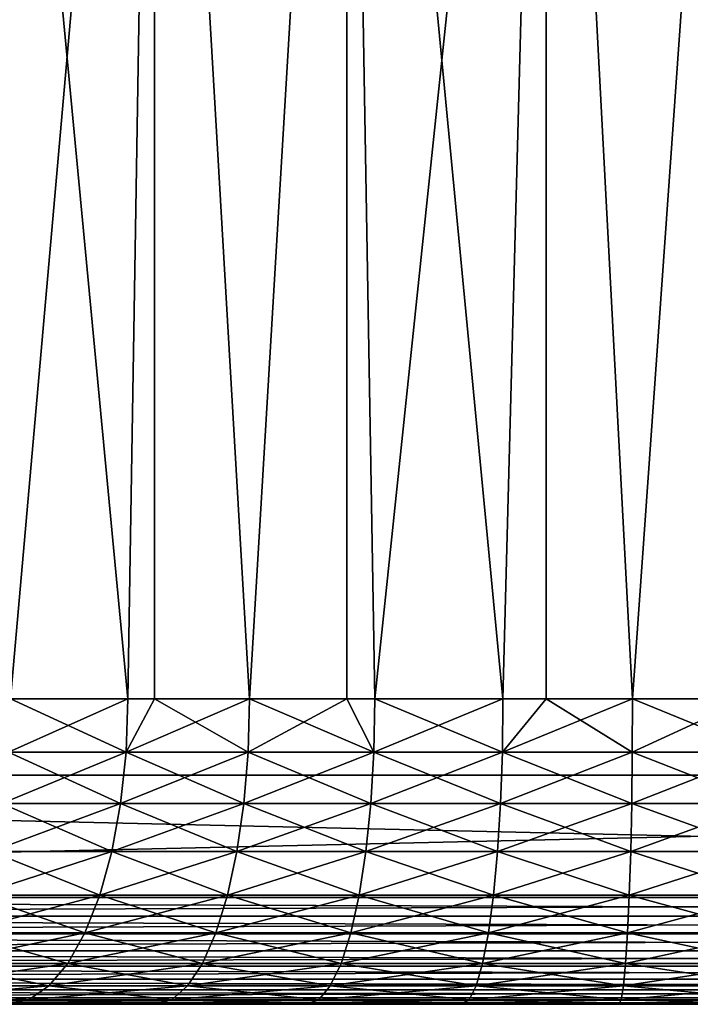
# Model space of a CAD drawing. Extents: x 0 to 555, y 0 to 773.
# Drawn here: x 16 to 20, y 0 to 6 of the extents above; entities that cross this region are included whole.
import ezdxf

# ---------------------------------------------------------------- set-up
doc = ezdxf.new("R2010")
doc.units = 0
doc.header["$MEASUREMENT"] = 0

msp = doc.modelspace()

# ---------------------------------------------------------------- linework, layer by layer
for points in [[(37.499962, 771.5, 95), (2.499998, 771.5, 95), (37.499962, 1.50001, 95)], [(37.499962, 1.50001, 95), (2.499998, 771.5, 95), (2.499998, 1.50001, 95)], [(2.499998, 771.5, 65), (37.499962, 771.5, 65), (2.499998, 1.50001, 65)], [(2.499998, 1.50001, 65), (37.499962, 771.5, 65), (37.499962, 1.50001, 65)], [(2.499998, 771.5, 93.5), (37.499962, 771.5, 93.5), (2.499998, 1.50001, 93.5)], [(2.499998, 1.50001, 93.5), (37.499962, 771.5, 93.5), (37.499962, 1.50001, 93.5)], [(37.499962, 771.5, 66.5), (2.499998, 771.5, 66.5), (37.499962, 1.50001, 66.5)], [(37.499962, 1.50001, 66.5), (2.499998, 771.5, 66.5), (2.499998, 1.50001, 66.5)], [(15.24997, 12.70002, 71.772758), (15.49822, 2.000034, 71.634338), (16.26623, 2.000034, 71.264481)], [(15.24997, 12.70002, 71.772758), (16.26623, 2.000034, 71.264481), (16.441231, 12.70002, 71.19175)], [(15.49822, 2.000034, 88.365662), (15.24997, 12.70002, 88.227242), (16.441231, 12.70002, 88.80825)], [(15.49822, 2.000034, 88.365662), (16.441231, 12.70002, 88.80825), (16.26623, 2.000034, 88.735512)], [(16.441231, 12.70002, 71.19175), (16.26623, 2.000034, 71.264481), (16.441231, 2.000034, 71.19175)], [(16.441231, 12.70002, 88.80825), (16.441231, 2.000034, 88.80825), (16.26623, 2.000034, 88.735512)], [(16.441231, 12.70002, 71.19175), (17.064329, 2.000034, 70.964958), (17.70175, 12.70002, 70.782188)], [(16.441231, 12.70002, 71.19175), (16.441231, 2.000034, 71.19175), (17.064329, 2.000034, 70.964958)], [(17.70175, 12.70002, 89.217812), (17.064329, 2.000034, 89.035042), (16.441231, 12.70002, 88.80825)], [(16.441231, 12.70002, 88.80825), (17.064329, 2.000034, 89.035042), (16.441231, 2.000034, 88.80825)], [(17.70175, 12.70002, 70.782188), (17.064329, 2.000034, 70.964958), (17.70175, 2.000034, 70.782188)], [(17.70175, 12.70002, 89.217812), (17.70175, 2.000034, 89.217812), (17.064329, 2.000034, 89.035042)], [(18.7248, 2.000034, 70.585983), (19.006969, 12.70002, 70.55204), (17.70175, 12.70002, 70.782188)], [(18.7248, 2.000034, 70.585983), (17.70175, 12.70002, 70.782188), (17.88604, 2.000034, 70.738182)], [(17.70175, 12.70002, 70.782188), (17.70175, 2.000034, 70.782188), (17.88604, 2.000034, 70.738182)], [(19.006969, 12.70002, 89.44796), (17.88604, 2.000034, 89.26181), (17.70175, 12.70002, 89.217812)], [(17.70175, 12.70002, 89.217812), (17.88604, 2.000034, 89.26181), (17.70175, 2.000034, 89.217812)], [(19.006969, 12.70002, 89.44796), (18.7248, 2.000034, 89.414017), (17.88604, 2.000034, 89.26181)], [(19.006969, 2.000034, 70.55204), (19.006969, 12.70002, 70.55204), (18.7248, 2.000034, 70.585983)], [(19.006969, 2.000034, 89.44796), (18.7248, 2.000034, 89.414017), (19.006969, 12.70002, 89.44796)], [(19.57375, 2.000034, 70.50956), (20.33156, 12.70002, 70.505791), (19.006969, 12.70002, 70.55204)], [(19.57375, 2.000034, 70.50956), (19.006969, 12.70002, 70.55204), (19.006969, 2.000034, 70.55204)], [(19.006969, 2.000034, 89.44796), (19.006969, 12.70002, 89.44796), (19.57375, 2.000034, 89.490433)], [(19.57375, 2.000034, 89.490433), (19.006969, 12.70002, 89.44796), (20.33156, 12.70002, 89.494209)], [(20.33156, 2.000034, 70.505791), (20.33156, 12.70002, 70.505791), (19.57375, 2.000034, 70.50956)], [(19.57375, 2.000034, 89.490433), (20.33156, 12.70002, 89.494209), (20.33156, 2.000034, 89.494209)], [(15.48386, 1.652718, 88.39241), (15.49822, 2.000034, 88.365662), (16.26623, 2.000034, 88.735512)], [(15.48386, 1.652718, 88.39241), (16.26623, 2.000034, 88.735512), (16.254311, 1.652718, 88.763451)], [(16.254311, 1.652718, 71.236549), (15.49822, 2.000034, 71.634338), (15.48386, 1.652718, 71.607582)], [(16.254311, 1.652718, 71.236549), (16.26623, 2.000034, 71.264481), (15.49822, 2.000034, 71.634338)], [(16.254311, 1.652718, 88.763451), (16.26623, 2.000034, 88.735512), (16.441231, 2.000034, 88.80825)], [(16.254311, 1.652718, 88.763451), (16.441231, 2.000034, 88.80825), (17.05492, 1.652718, 89.063927)], [(17.05492, 1.652718, 70.936058), (17.064329, 2.000034, 70.964958), (16.254311, 1.652718, 71.236549)], [(16.254311, 1.652718, 71.236549), (17.064329, 2.000034, 70.964958), (16.441231, 2.000034, 71.19175)], [(16.441231, 2.000034, 71.19175), (16.26623, 2.000034, 71.264481), (16.254311, 1.652718, 71.236549)], [(17.05492, 1.652718, 89.063927), (16.441231, 2.000034, 88.80825), (17.064329, 2.000034, 89.035042)], [(17.05492, 1.652718, 89.063927), (17.064329, 2.000034, 89.035042), (17.87925, 1.652718, 89.291443)], [(17.87925, 1.652718, 70.708557), (17.70175, 2.000034, 70.782188), (17.05492, 1.652718, 70.936058)], [(17.05492, 1.652718, 70.936058), (17.70175, 2.000034, 70.782188), (17.064329, 2.000034, 70.964958)], [(17.87925, 1.652718, 89.291443), (17.064329, 2.000034, 89.035042), (17.70175, 2.000034, 89.217812)], [(17.70175, 2.000034, 89.217812), (17.88604, 2.000034, 89.26181), (17.87925, 1.652718, 89.291443)], [(17.87925, 1.652718, 70.708557), (17.88604, 2.000034, 70.738182), (17.70175, 2.000034, 70.782188)], [(17.87925, 1.652718, 89.291443), (17.88604, 2.000034, 89.26181), (18.7248, 2.000034, 89.414017)], [(17.87925, 1.652718, 89.291443), (18.7248, 2.000034, 89.414017), (18.72069, 1.652718, 89.44413)], [(18.72069, 1.652718, 70.55587), (17.88604, 2.000034, 70.738182), (17.87925, 1.652718, 70.708557)], [(18.72069, 1.652718, 70.55587), (18.7248, 2.000034, 70.585983), (17.88604, 2.000034, 70.738182)], [(18.72069, 1.652718, 89.44413), (18.7248, 2.000034, 89.414017), (19.006969, 2.000034, 89.44796)], [(18.72069, 1.652718, 89.44413), (19.006969, 2.000034, 89.44796), (19.572439, 1.652718, 89.52079)], [(19.572439, 1.652718, 70.47921), (19.57375, 2.000034, 70.50956), (18.72069, 1.652718, 70.55587)], [(18.72069, 1.652718, 70.55587), (19.57375, 2.000034, 70.50956), (19.006969, 2.000034, 70.55204)], [(19.006969, 2.000034, 70.55204), (18.7248, 2.000034, 70.585983), (18.72069, 1.652718, 70.55587)], [(19.572439, 1.652718, 89.52079), (19.006969, 2.000034, 89.44796), (19.57375, 2.000034, 89.490433)], [(19.572439, 1.652718, 89.52079), (19.57375, 2.000034, 89.490433), (20.42758, 1.652718, 89.52079)], [(20.42758, 1.652718, 70.47921), (20.33156, 2.000034, 70.505791), (19.572439, 1.652718, 70.47921)], [(19.572439, 1.652718, 70.47921), (20.33156, 2.000034, 70.505791), (19.57375, 2.000034, 70.50956)], [(20.42758, 1.652718, 89.52079), (19.57375, 2.000034, 89.490433), (20.33156, 2.000034, 89.494209)], [(15.48386, 1.652718, 71.607582), (15.44106, 1.316011, 71.52813), (16.21884, 1.316011, 71.15358)], [(16.254311, 1.652718, 88.763451), (16.21884, 1.316011, 88.84642), (15.44106, 1.316011, 88.47187)], [(16.254311, 1.652718, 88.763451), (15.44106, 1.316011, 88.47187), (15.48386, 1.652718, 88.39241)], [(15.48386, 1.652718, 71.607582), (16.21884, 1.316011, 71.15358), (16.254311, 1.652718, 71.236549)], [(16.254311, 1.652718, 71.236549), (16.21884, 1.316011, 71.15358), (17.027081, 1.316011, 70.85025)], [(17.05492, 1.652718, 89.063927), (17.027081, 1.316011, 89.14975), (16.21884, 1.316011, 88.84642)], [(17.05492, 1.652718, 89.063927), (16.21884, 1.316011, 88.84642), (16.254311, 1.652718, 88.763451)], [(16.254311, 1.652718, 71.236549), (17.027081, 1.316011, 70.85025), (17.05492, 1.652718, 70.936058)], [(17.05492, 1.652718, 70.936058), (17.027081, 1.316011, 70.85025), (17.859221, 1.316011, 70.62059)], [(17.87925, 1.652718, 89.291443), (17.859221, 1.316011, 89.379402), (17.027081, 1.316011, 89.14975)], [(17.87925, 1.652718, 89.291443), (17.027081, 1.316011, 89.14975), (17.05492, 1.652718, 89.063927)], [(17.05492, 1.652718, 70.936058), (17.859221, 1.316011, 70.62059), (17.87925, 1.652718, 70.708557)], [(17.87925, 1.652718, 70.708557), (17.859221, 1.316011, 70.62059), (18.70859, 1.316011, 70.466454)], [(18.72069, 1.652718, 89.44413), (18.70859, 1.316011, 89.533539), (17.859221, 1.316011, 89.379402)], [(18.72069, 1.652718, 89.44413), (17.859221, 1.316011, 89.379402), (17.87925, 1.652718, 89.291443)], [(17.87925, 1.652718, 70.708557), (18.70859, 1.316011, 70.466454), (18.72069, 1.652718, 70.55587)], [(18.72069, 1.652718, 70.55587), (18.70859, 1.316011, 70.466454), (19.56838, 1.316011, 70.389069)], [(19.572439, 1.652718, 89.52079), (19.56838, 1.316011, 89.610931), (18.70859, 1.316011, 89.533539)], [(19.572439, 1.652718, 89.52079), (18.70859, 1.316011, 89.533539), (18.72069, 1.652718, 89.44413)], [(18.72069, 1.652718, 70.55587), (19.56838, 1.316011, 70.389069), (19.572439, 1.652718, 70.47921)], [(19.572439, 1.652718, 70.47921), (19.56838, 1.316011, 70.389069), (20.431641, 1.316011, 70.389069)], [(20.42758, 1.652718, 89.52079), (20.431641, 1.316011, 89.610931), (19.56838, 1.316011, 89.610931)], [(20.42758, 1.652718, 89.52079), (19.56838, 1.316011, 89.610931), (19.572439, 1.652718, 89.52079)], [(19.572439, 1.652718, 70.47921), (20.431641, 1.316011, 70.389069), (20.42758, 1.652718, 70.47921)], [(37.499962, 0.699997, 95), (37.499962, 1.50001, 95), (2.499998, 0.699997, 95)], [(2.499998, 0.699997, 95), (37.499962, 1.50001, 95), (2.499998, 1.50001, 95)], [(2.499998, 0.699997, 65), (2.499998, 1.50001, 65), (37.499962, 0.699997, 65)], [(37.499962, 0.699997, 65), (2.499998, 1.50001, 65), (37.499962, 1.50001, 65)], [(15.44106, 1.316011, 71.52813), (15.37126, 1.000047, 71.398392), (16.160959, 1.000047, 71.018097)], [(16.21884, 1.316011, 88.84642), (16.160959, 1.000047, 88.981903), (15.37126, 1.000047, 88.601608)], [(16.21884, 1.316011, 88.84642), (15.37126, 1.000047, 88.601608), (15.44106, 1.316011, 88.47187)], [(15.44106, 1.316011, 71.52813), (16.160959, 1.000047, 71.018097), (16.21884, 1.316011, 71.15358)], [(16.21884, 1.316011, 71.15358), (16.160959, 1.000047, 71.018097), (16.981541, 1.000047, 70.710129)], [(17.027081, 1.316011, 89.14975), (16.981541, 1.000047, 89.289871), (16.160959, 1.000047, 88.981903)], [(17.027081, 1.316011, 89.14975), (16.160959, 1.000047, 88.981903), (16.21884, 1.316011, 88.84642)], [(16.21884, 1.316011, 71.15358), (16.981541, 1.000047, 70.710129), (17.027081, 1.316011, 70.85025)], [(17.027081, 1.316011, 70.85025), (16.981541, 1.000047, 70.710129), (17.826441, 1.000047, 70.476952)], [(17.859221, 1.316011, 89.379402), (17.826441, 1.000047, 89.523041), (16.981541, 1.000047, 89.289871)], [(17.859221, 1.316011, 89.379402), (16.981541, 1.000047, 89.289871), (17.027081, 1.316011, 89.14975)], [(17.027081, 1.316011, 70.85025), (17.826441, 1.000047, 70.476952), (17.859221, 1.316011, 70.62059)], [(17.859221, 1.316011, 70.62059), (17.826441, 1.000047, 70.476952), (18.688801, 1.000047, 70.32045)], [(18.70859, 1.316011, 89.533539), (18.688801, 1.000047, 89.679543), (17.826441, 1.000047, 89.523041)], [(18.70859, 1.316011, 89.533539), (17.826441, 1.000047, 89.523041), (17.859221, 1.316011, 89.379402)], [(17.859221, 1.316011, 70.62059), (18.688801, 1.000047, 70.32045), (18.70859, 1.316011, 70.466454)], [(18.70859, 1.316011, 70.466454), (18.688801, 1.000047, 70.32045), (19.561769, 1.000047, 70.241882)], [(19.56838, 1.316011, 89.610931), (19.561769, 1.000047, 89.75811), (18.688801, 1.000047, 89.679543)], [(19.56838, 1.316011, 89.610931), (18.688801, 1.000047, 89.679543), (18.70859, 1.316011, 89.533539)], [(18.70859, 1.316011, 70.466454), (19.561769, 1.000047, 70.241882), (19.56838, 1.316011, 70.389069)], [(19.56838, 1.316011, 70.389069), (19.561769, 1.000047, 70.241882), (20.43819, 1.000047, 70.241882)], [(20.431641, 1.316011, 89.610931), (20.43819, 1.000047, 89.75811), (19.561769, 1.000047, 89.75811)], [(20.431641, 1.316011, 89.610931), (19.561769, 1.000047, 89.75811), (19.56838, 1.316011, 89.610931)], [(19.56838, 1.316011, 70.389069), (20.43819, 1.000047, 70.241882), (20.431641, 1.316011, 70.389069)], [(15.37126, 1.000047, 71.398392), (15.27649, 0.714421, 71.222298), (16.08235, 0.714421, 70.834229)], [(16.160959, 1.000047, 88.981903), (16.08235, 0.714421, 89.165771), (15.27649, 0.714421, 88.777702)], [(16.160959, 1.000047, 88.981903), (15.27649, 0.714421, 88.777702), (15.37126, 1.000047, 88.601608)], [(15.37126, 1.000047, 71.398392), (16.08235, 0.714421, 70.834229), (16.160959, 1.000047, 71.018097)], [(16.160959, 1.000047, 71.018097), (16.08235, 0.714421, 70.834229), (16.919729, 0.714421, 70.519951)], [(16.981541, 1.000047, 89.289871), (16.919729, 0.714421, 89.480049), (16.08235, 0.714421, 89.165771)], [(16.981541, 1.000047, 89.289871), (16.08235, 0.714421, 89.165771), (16.160959, 1.000047, 88.981903)], [(16.160959, 1.000047, 71.018097), (16.919729, 0.714421, 70.519951), (16.981541, 1.000047, 70.710129)], [(16.981541, 1.000047, 70.710129), (16.919729, 0.714421, 70.519951), (17.78191, 0.714421, 70.281998)], [(17.826441, 1.000047, 89.523041), (17.78191, 0.714421, 89.717987), (16.919729, 0.714421, 89.480049)], [(17.826441, 1.000047, 89.523041), (16.919729, 0.714421, 89.480049), (16.981541, 1.000047, 89.289871)], [(16.981541, 1.000047, 70.710129), (17.78191, 0.714421, 70.281998), (17.826441, 1.000047, 70.476952)], [(17.826441, 1.000047, 70.476952), (17.78191, 0.714421, 70.281998), (18.66198, 0.714421, 70.122299)], [(18.688801, 1.000047, 89.679543), (18.66198, 0.714421, 89.877701), (17.78191, 0.714421, 89.717987)], [(18.688801, 1.000047, 89.679543), (17.78191, 0.714421, 89.717987), (17.826441, 1.000047, 89.523041)], [(17.826441, 1.000047, 70.476952), (18.66198, 0.714421, 70.122299), (18.688801, 1.000047, 70.32045)], [(18.688801, 1.000047, 70.32045), (18.66198, 0.714421, 70.122299), (19.552771, 0.714421, 70.042122)], [(19.561769, 1.000047, 89.75811), (19.552771, 0.714421, 89.95787), (18.66198, 0.714421, 89.877701)], [(19.561769, 1.000047, 89.75811), (18.66198, 0.714421, 89.877701), (18.688801, 1.000047, 89.679543)], [(18.688801, 1.000047, 70.32045), (19.552771, 0.714421, 70.042122), (19.561769, 1.000047, 70.241882)], [(19.561769, 1.000047, 70.241882), (19.552771, 0.714421, 70.042122), (20.447189, 0.714421, 70.042122)], [(20.43819, 1.000047, 89.75811), (20.447189, 0.714421, 89.95787), (19.552771, 0.714421, 89.95787)], [(20.43819, 1.000047, 89.75811), (19.552771, 0.714421, 89.95787), (19.561769, 1.000047, 89.75811)], [(19.561769, 1.000047, 70.241882), (20.447189, 0.714421, 70.042122), (20.43819, 1.000047, 70.241882)], [(15.27649, 0.714421, 71.222298), (15.15967, 0.467956, 71.005219), (15.98549, 0.467956, 70.607552)], [(16.08235, 0.714421, 89.165771), (15.98549, 0.467956, 89.392448), (15.15967, 0.467956, 88.994766)], [(16.08235, 0.714421, 89.165771), (15.15967, 0.467956, 88.994766), (15.27649, 0.714421, 88.777702)], [(15.27649, 0.714421, 71.222298), (15.98549, 0.467956, 70.607552), (16.08235, 0.714421, 70.834229)], [(16.08235, 0.714421, 70.834229), (15.98549, 0.467956, 70.607552), (16.843559, 0.467956, 70.2855)], [(16.919729, 0.714421, 89.480049), (16.843559, 0.467956, 89.714493), (15.98549, 0.467956, 89.392448)], [(16.919729, 0.714421, 89.480049), (15.98549, 0.467956, 89.392448), (16.08235, 0.714421, 89.165771)], [(16.08235, 0.714421, 70.834229), (16.843559, 0.467956, 70.2855), (16.919729, 0.714421, 70.519951)], [(16.919729, 0.714421, 70.519951), (16.843559, 0.467956, 70.2855), (17.727079, 0.467956, 70.041672)], [(17.78191, 0.714421, 89.717987), (17.727079, 0.467956, 89.958328), (16.843559, 0.467956, 89.714493)], [(17.78191, 0.714421, 89.717987), (16.843559, 0.467956, 89.714493), (16.919729, 0.714421, 89.480049)], [(16.919729, 0.714421, 70.519951), (17.727079, 0.467956, 70.041672), (17.78191, 0.714421, 70.281998)], [(17.78191, 0.714421, 70.281998), (17.727079, 0.467956, 70.041672), (18.628901, 0.467956, 69.878021)], [(18.66198, 0.714421, 89.877701), (18.628901, 0.467956, 90.121979), (17.727079, 0.467956, 89.958328)], [(18.66198, 0.714421, 89.877701), (17.727079, 0.467956, 89.958328), (17.78191, 0.714421, 89.717987)], [(17.78191, 0.714421, 70.281998), (18.628901, 0.467956, 69.878021), (18.66198, 0.714421, 70.122299)], [(18.66198, 0.714421, 70.122299), (18.628901, 0.467956, 69.878021), (19.54174, 0.467956, 69.79586)], [(19.552771, 0.714421, 89.95787), (19.54174, 0.467956, 90.20414), (18.628901, 0.467956, 90.121979)], [(19.552771, 0.714421, 89.95787), (18.628901, 0.467956, 90.121979), (18.66198, 0.714421, 89.877701)], [(18.66198, 0.714421, 70.122299), (19.54174, 0.467956, 69.79586), (19.552771, 0.714421, 70.042122)], [(19.552771, 0.714421, 70.042122), (19.54174, 0.467956, 69.79586), (20.458281, 0.467956, 69.79586)], [(20.447189, 0.714421, 89.95787), (20.458281, 0.467956, 90.20414), (19.54174, 0.467956, 90.20414)], [(20.447189, 0.714421, 89.95787), (19.54174, 0.467956, 90.20414), (19.552771, 0.714421, 89.95787)], [(19.552771, 0.714421, 70.042122), (20.458281, 0.467956, 69.79586), (20.447189, 0.714421, 70.042122)], [(2.499998, 0.699997, 65), (37.499962, 0.699997, 65), (37.499962, 0.578463, 65.010628)], [(2.499998, 0.699997, 65), (37.499962, 0.578463, 65.010628), (2.499998, 0.578463, 65.010628)], [(37.499962, 0.699997, 95), (2.499998, 0.699997, 95), (2.499998, 0.578463, 94.989357)], [(37.499962, 0.699997, 95), (2.499998, 0.578463, 94.989357), (37.499962, 0.578463, 94.989357)], [(2.499998, 0.578463, 65.010628), (37.499962, 0.578463, 65.010628), (37.499962, 0.460625, 65.042213)], [(2.499998, 0.578463, 65.010628), (37.499962, 0.460625, 65.042213), (2.499998, 0.460625, 65.042213)], [(37.499962, 0.578463, 94.989357), (2.499998, 0.578463, 94.989357), (2.499998, 0.460625, 94.957779)], [(37.499962, 0.578463, 94.989357), (2.499998, 0.460625, 94.957779), (37.499962, 0.460625, 94.957779)], [(2.499998, 0.460625, 65.042213), (37.499962, 0.460625, 65.042213), (37.499962, 0.349999, 65.093781)], [(2.499998, 0.460625, 65.042213), (37.499962, 0.349999, 65.093781), (2.499998, 0.349999, 65.093781)], [(37.499962, 0.460625, 94.957779), (2.499998, 0.460625, 94.957779), (2.499998, 0.349999, 94.906219)], [(37.499962, 0.460625, 94.957779), (2.499998, 0.349999, 94.906219), (37.499962, 0.349999, 94.906219)], [(15.15967, 0.467956, 71.005219), (15.02436, 0.267983, 70.753738), (15.87325, 0.267983, 70.344963)], [(15.98549, 0.467956, 89.392448), (15.87325, 0.267983, 89.655037), (15.02436, 0.267983, 89.246246)], [(15.98549, 0.467956, 89.392448), (15.02436, 0.267983, 89.246246), (15.15967, 0.467956, 88.994766)], [(15.15967, 0.467956, 71.005219), (15.87325, 0.267983, 70.344963), (15.98549, 0.467956, 70.607552)], [(15.98549, 0.467956, 70.607552), (15.87325, 0.267983, 70.344963), (16.75528, 0.267983, 70.013901)], [(16.843559, 0.467956, 89.714493), (16.75528, 0.267983, 89.986092), (15.87325, 0.267983, 89.655037)], [(16.843559, 0.467956, 89.714493), (15.87325, 0.267983, 89.655037), (15.98549, 0.467956, 89.392448)], [(15.98549, 0.467956, 70.607552), (16.75528, 0.267983, 70.013901), (16.843559, 0.467956, 70.2855)], [(16.843559, 0.467956, 70.2855), (16.75528, 0.267983, 70.013901), (17.66354, 0.267983, 69.76326)], [(17.727079, 0.467956, 89.958328), (17.66354, 0.267983, 90.23674), (16.75528, 0.267983, 89.986092)], [(17.727079, 0.467956, 89.958328), (16.75528, 0.267983, 89.986092), (16.843559, 0.467956, 89.714493)], [(16.843559, 0.467956, 70.2855), (17.66354, 0.267983, 69.76326), (17.727079, 0.467956, 70.041672)], [(17.727079, 0.467956, 70.041672), (17.66354, 0.267983, 69.76326), (18.590509, 0.267983, 69.595032)], [(18.628901, 0.467956, 90.121979), (18.590509, 0.267983, 90.404968), (17.66354, 0.267983, 90.23674)], [(18.628901, 0.467956, 90.121979), (17.66354, 0.267983, 90.23674), (17.727079, 0.467956, 89.958328)], [(17.727079, 0.467956, 70.041672), (18.590509, 0.267983, 69.595032), (18.628901, 0.467956, 69.878021)], [(18.628901, 0.467956, 69.878021), (18.590509, 0.267983, 69.595032), (19.528931, 0.267983, 69.510567)], [(19.54174, 0.467956, 90.20414), (19.528931, 0.267983, 90.489433), (18.590509, 0.267983, 90.404968)], [(19.54174, 0.467956, 90.20414), (18.590509, 0.267983, 90.404968), (18.628901, 0.467956, 90.121979)], [(18.628901, 0.467956, 69.878021), (19.528931, 0.267983, 69.510567), (19.54174, 0.467956, 69.79586)], [(19.54174, 0.467956, 69.79586), (19.528931, 0.267983, 69.510567), (20.4711, 0.267983, 69.510567)], [(20.458281, 0.467956, 90.20414), (20.4711, 0.267983, 90.489433), (19.528931, 0.267983, 90.489433)], [(20.458281, 0.467956, 90.20414), (19.528931, 0.267983, 90.489433), (19.54174, 0.467956, 90.20414)], [(19.54174, 0.467956, 69.79586), (20.4711, 0.267983, 69.510567), (20.458281, 0.467956, 69.79586)], [(2.499998, 0.349999, 65.093781), (37.499962, 0.349999, 65.093781), (37.499962, 0.250042, 65.163773)], [(2.499998, 0.349999, 65.093781), (37.499962, 0.250042, 65.163773), (2.499998, 0.250042, 65.163773)], [(37.499962, 0.349999, 94.906219), (2.499998, 0.349999, 94.906219), (2.499998, 0.250042, 94.836227)], [(37.499962, 0.349999, 94.906219), (2.499998, 0.250042, 94.836227), (37.499962, 0.250042, 94.836227)], [(15.02436, 0.267983, 70.753738), (14.87464, 0.12064, 70.47551), (15.74904, 0.12064, 70.05442)], [(15.87325, 0.267983, 89.655037), (15.74904, 0.12064, 89.945572), (14.87464, 0.12064, 89.524483)], [(15.87325, 0.267983, 89.655037), (14.87464, 0.12064, 89.524483), (15.02436, 0.267983, 89.246246)], [(15.02436, 0.267983, 70.753738), (15.74904, 0.12064, 70.05442), (15.87325, 0.267983, 70.344963)], [(15.87325, 0.267983, 70.344963), (15.74904, 0.12064, 70.05442), (16.65765, 0.12064, 69.713409)], [(16.75528, 0.267983, 89.986092), (16.65765, 0.12064, 90.286591), (15.74904, 0.12064, 89.945572)], [(16.75528, 0.267983, 89.986092), (15.74904, 0.12064, 89.945572), (15.87325, 0.267983, 89.655037)], [(15.87325, 0.267983, 70.344963), (16.65765, 0.12064, 69.713409), (16.75528, 0.267983, 70.013901)], [(16.75528, 0.267983, 70.013901), (16.65765, 0.12064, 69.713409), (17.593201, 0.12064, 69.455223)], [(17.66354, 0.267983, 90.23674), (17.593201, 0.12064, 90.544777), (16.65765, 0.12064, 90.286591)], [(17.66354, 0.267983, 90.23674), (16.65765, 0.12064, 90.286591), (16.75528, 0.267983, 89.986092)], [(16.75528, 0.267983, 70.013901), (17.593201, 0.12064, 69.455223), (17.66354, 0.267983, 69.76326)], [(17.66354, 0.267983, 69.76326), (17.593201, 0.12064, 69.455223), (18.54813, 0.12064, 69.281929)], [(18.590509, 0.267983, 90.404968), (18.54813, 0.12064, 90.718071), (17.593201, 0.12064, 90.544777)], [(18.590509, 0.267983, 90.404968), (17.593201, 0.12064, 90.544777), (17.66354, 0.267983, 90.23674)], [(17.66354, 0.267983, 69.76326), (18.54813, 0.12064, 69.281929), (18.590509, 0.267983, 69.595032)], [(18.590509, 0.267983, 69.595032), (18.54813, 0.12064, 69.281929), (19.51474, 0.12064, 69.194931)], [(19.528931, 0.267983, 90.489433), (19.51474, 0.12064, 90.805069), (18.54813, 0.12064, 90.718071)], [(19.528931, 0.267983, 90.489433), (18.54813, 0.12064, 90.718071), (18.590509, 0.267983, 90.404968)], [(18.590509, 0.267983, 69.595032), (19.51474, 0.12064, 69.194931), (19.528931, 0.267983, 69.510567)], [(19.528931, 0.267983, 69.510567), (19.51474, 0.12064, 69.194931), (20.48522, 0.12064, 69.194931)], [(20.4711, 0.267983, 90.489433), (20.48522, 0.12064, 90.805069), (19.51474, 0.12064, 90.805069)], [(20.4711, 0.267983, 90.489433), (19.51474, 0.12064, 90.805069), (19.528931, 0.267983, 90.489433)], [(19.528931, 0.267983, 69.510567), (20.48522, 0.12064, 69.194931), (20.4711, 0.267983, 69.510567)], [(2.499998, 0.250042, 65.163773), (37.499962, 0.250042, 65.163773), (37.499962, 0.163794, 65.250053)], [(2.499998, 0.250042, 65.163773), (37.499962, 0.163794, 65.250053), (2.499998, 0.163794, 65.250053)], [(37.499962, 0.250042, 94.836227), (2.499998, 0.250042, 94.836227), (2.499998, 0.163794, 94.749947)], [(37.499962, 0.250042, 94.836227), (2.499998, 0.163794, 94.749947), (37.499962, 0.163794, 94.749947)], [(2.499998, 0.163794, 65.250053), (37.499962, 0.163794, 65.250053), (37.499962, 0.093818, 65.349998)], [(2.499998, 0.163794, 65.250053), (37.499962, 0.093818, 65.349998), (2.499998, 0.093818, 65.349998)], [(37.499962, 0.163794, 94.749947), (2.499998, 0.163794, 94.749947), (2.499998, 0.093818, 94.650002)], [(37.499962, 0.163794, 94.749947), (2.499998, 0.093818, 94.650002), (37.499962, 0.093818, 94.650002)], [(2.499998, 0.093818, 65.349998), (37.499962, 0.093818, 65.349998), (37.499962, 0.04226, 65.460579)], [(2.499998, 0.093818, 65.349998), (37.499962, 0.04226, 65.460579), (2.499998, 0.04226, 65.460579)], [(37.499962, 0.093818, 94.650002), (2.499998, 0.093818, 94.650002), (2.499998, 0.04226, 94.539413)], [(37.499962, 0.093818, 94.650002), (2.499998, 0.04226, 94.539413), (37.499962, 0.04226, 94.539413)], [(14.87464, 0.12064, 70.47551), (14.71508, 0.030398, 70.178978), (15.61671, 0.030398, 69.744781)], [(15.74904, 0.12064, 89.945572), (15.61671, 0.030398, 90.255219), (14.71508, 0.030398, 89.821022)], [(15.74904, 0.12064, 89.945572), (14.71508, 0.030398, 89.821022), (14.87464, 0.12064, 89.524483)], [(14.87464, 0.12064, 70.47551), (15.61671, 0.030398, 69.744781), (15.74904, 0.12064, 70.05442)], [(15.74904, 0.12064, 70.05442), (15.61671, 0.030398, 69.744781), (16.55364, 0.030398, 69.39315)], [(16.65765, 0.12064, 90.286591), (16.55364, 0.030398, 90.60685), (15.61671, 0.030398, 90.255219)], [(16.65765, 0.12064, 90.286591), (15.61671, 0.030398, 90.255219), (15.74904, 0.12064, 89.945572)], [(15.74904, 0.12064, 70.05442), (16.55364, 0.030398, 69.39315), (16.65765, 0.12064, 69.713409)], [(16.65765, 0.12064, 69.713409), (16.55364, 0.030398, 69.39315), (17.51828, 0.030398, 69.126923)], [(17.593201, 0.12064, 90.544777), (17.51828, 0.030398, 90.873077), (16.55364, 0.030398, 90.60685)], [(17.593201, 0.12064, 90.544777), (16.55364, 0.030398, 90.60685), (16.65765, 0.12064, 90.286591)], [(16.65765, 0.12064, 69.713409), (17.51828, 0.030398, 69.126923), (17.593201, 0.12064, 69.455223)], [(17.593201, 0.12064, 69.455223), (17.51828, 0.030398, 69.126923), (18.502951, 0.030398, 68.948227)], [(18.54813, 0.12064, 90.718071), (18.502951, 0.030398, 91.051773), (17.51828, 0.030398, 90.873077)], [(18.54813, 0.12064, 90.718071), (17.51828, 0.030398, 90.873077), (17.593201, 0.12064, 90.544777)], [(17.593201, 0.12064, 69.455223), (18.502951, 0.030398, 68.948227), (18.54813, 0.12064, 69.281929)], [(18.54813, 0.12064, 69.281929), (18.502951, 0.030398, 68.948227), (19.499599, 0.030398, 68.858521)], [(19.51474, 0.12064, 90.805069), (19.499599, 0.030398, 91.141472), (18.502951, 0.030398, 91.051773)], [(19.51474, 0.12064, 90.805069), (18.502951, 0.030398, 91.051773), (18.54813, 0.12064, 90.718071)], [(18.54813, 0.12064, 69.281929), (19.499599, 0.030398, 68.858521), (19.51474, 0.12064, 69.194931)], [(19.51474, 0.12064, 69.194931), (19.499599, 0.030398, 68.858521), (20.50036, 0.030398, 68.858521)], [(20.48522, 0.12064, 90.805069), (20.50036, 0.030398, 91.141472), (19.499599, 0.030398, 91.141472)], [(20.48522, 0.12064, 90.805069), (19.499599, 0.030398, 91.141472), (19.51474, 0.12064, 90.805069)], [(19.51474, 0.12064, 69.194931), (20.50036, 0.030398, 68.858521), (20.48522, 0.12064, 69.194931)], [(2.499998, 0.04226, 65.460579), (37.499962, 0.04226, 65.460579), (37.499962, 0.010669, 65.578438)], [(2.499998, 0.04226, 65.460579), (37.499962, 0.010669, 65.578438), (2.499998, 0.010669, 65.578438)], [(37.499962, 0.04226, 94.539413), (2.499998, 0.04226, 94.539413), (2.499998, 0.010669, 94.421547)], [(37.499962, 0.04226, 94.539413), (2.499998, 0.010669, 94.421547), (37.499962, 0.010669, 94.421547)], [(2.499998, 0.010669, 65.578438), (37.499962, 0.010669, 65.578438), (37.499962, 0, 65.699997)], [(2.499998, 0.010669, 65.578438), (37.499962, 0, 65.699997), (2.499998, 0, 65.699997)], [(37.499962, 0.010669, 94.421547), (2.499998, 0.010669, 94.421547), (2.499998, 0, 94.300003)], [(37.499962, 0.010669, 94.421547), (2.499998, 0, 94.300003), (37.499962, 0, 94.300003)], [(17.440969, 0, 68.78833), (16.446289, 0, 69.062851), (2.499998, 0, 65.699997)], [(2.499998, 0, 65.699997), (16.446289, 0, 69.062851), (15.48022, 0, 69.42543)], [(37.499962, 0, 65.699997), (19.484039, 0, 68.511581), (2.499998, 0, 65.699997)], [(2.499998, 0, 65.699997), (19.484039, 0, 68.511581), (18.45628, 0, 68.60408)], [(2.499998, 0, 65.699997), (18.45628, 0, 68.60408), (17.440969, 0, 68.78833)], [(2.499998, 0, 94.300003), (15.48022, 0, 90.57457), (16.446289, 0, 90.937149)], [(2.499998, 0, 94.300003), (16.446289, 0, 90.937149), (17.440969, 0, 91.21167)], [(17.440969, 0, 91.21167), (18.45628, 0, 91.39592), (2.499998, 0, 94.300003)], [(2.499998, 0, 94.300003), (18.45628, 0, 91.39592), (19.484039, 0, 91.488419)], [(2.499998, 0, 94.300003), (19.484039, 0, 91.488419), (37.499962, 0, 94.300003)], [(15.61671, 0.030398, 90.255219), (15.48022, 0, 90.57457), (14.55051, 0, 90.126846)], [(15.61671, 0.030398, 90.255219), (14.55051, 0, 90.126846), (14.71508, 0.030398, 89.821022)], [(14.71508, 0.030398, 70.178978), (15.48022, 0, 69.42543), (15.61671, 0.030398, 69.744781)], [(15.61671, 0.030398, 69.744781), (15.48022, 0, 69.42543), (16.446289, 0, 69.062851)], [(16.55364, 0.030398, 90.60685), (16.446289, 0, 90.937149), (15.48022, 0, 90.57457)], [(16.55364, 0.030398, 90.60685), (15.48022, 0, 90.57457), (15.61671, 0.030398, 90.255219)], [(15.61671, 0.030398, 69.744781), (16.446289, 0, 69.062851), (16.55364, 0.030398, 69.39315)], [(16.55364, 0.030398, 69.39315), (16.446289, 0, 69.062851), (17.440969, 0, 68.78833)], [(17.51828, 0.030398, 90.873077), (17.440969, 0, 91.21167), (16.446289, 0, 90.937149)], [(17.51828, 0.030398, 90.873077), (16.446289, 0, 90.937149), (16.55364, 0.030398, 90.60685)], [(16.55364, 0.030398, 69.39315), (17.440969, 0, 68.78833), (17.51828, 0.030398, 69.126923)], [(17.51828, 0.030398, 69.126923), (17.440969, 0, 68.78833), (18.45628, 0, 68.60408)], [(18.502951, 0.030398, 91.051773), (18.45628, 0, 91.39592), (17.440969, 0, 91.21167)], [(18.502951, 0.030398, 91.051773), (17.440969, 0, 91.21167), (17.51828, 0.030398, 90.873077)], [(17.51828, 0.030398, 69.126923), (18.45628, 0, 68.60408), (18.502951, 0.030398, 68.948227)], [(18.502951, 0.030398, 68.948227), (18.45628, 0, 68.60408), (19.484039, 0, 68.511581)], [(19.499599, 0.030398, 91.141472), (19.484039, 0, 91.488419), (18.45628, 0, 91.39592)], [(19.499599, 0.030398, 91.141472), (18.45628, 0, 91.39592), (18.502951, 0.030398, 91.051773)], [(18.502951, 0.030398, 68.948227), (19.484039, 0, 68.511581), (19.499599, 0.030398, 68.858521)], [(19.499599, 0.030398, 68.858521), (19.484039, 0, 68.511581), (20.515921, 0, 68.511581)], [(20.50036, 0.030398, 91.141472), (20.515921, 0, 91.488419), (19.484039, 0, 91.488419)], [(20.50036, 0.030398, 91.141472), (19.484039, 0, 91.488419), (19.499599, 0.030398, 91.141472)], [(37.499962, 0, 65.699997), (20.515921, 0, 68.511581), (19.484039, 0, 68.511581)], [(37.499962, 0, 94.300003), (19.484039, 0, 91.488419), (20.515921, 0, 91.488419)], [(19.499599, 0.030398, 68.858521), (20.515921, 0, 68.511581), (20.50036, 0.030398, 68.858521)]]:
    msp.add_3dface(points)

doc.saveas('drawing.dxf')
